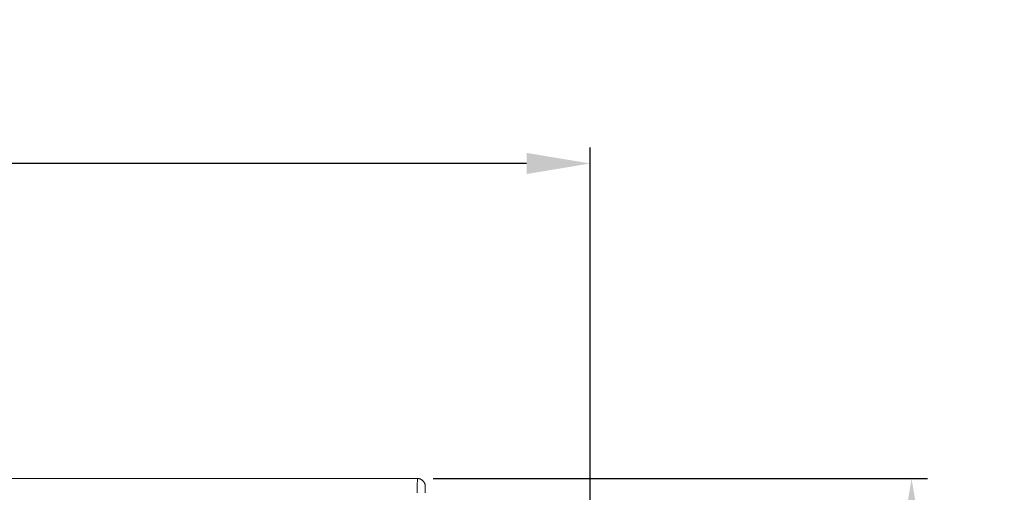
# Model space of a CAD drawing. Units: inches. Extents: x -35 to 520, y 123 to 358.
# Drawn here: x 378 to 409, y 237 to 252 of the extents above; entities that cross this region are included whole.
import ezdxf

# ---------------------------------------------------------------- set-up
doc = ezdxf.new("R2010")
doc.units = ezdxf.units.IN
doc.header["$MEASUREMENT"] = 0
doc.header["$PDMODE"] = 2
doc.header["$PDSIZE"] = 0.03
doc.layers.add('Unnamed [1]', color=7, linetype='Continuous', lineweight=0)
doc.styles.add('CK_TEXT_STYLE_0035', font='times.ttf', dxfattribs={"width": 0.75, "height": 2})
doc.styles.add('CK_TEXT_STYLE_0036', font='txt', dxfattribs={"width": 0.75, "height": 2})
doc.dimstyles.new('KEYCREATOR_DIMSTYLE', dxfattribs={"dimtxt": 2, "dimasz": 2, "dimexe": 0.5, "dimexo": 0.5, "dimgap": 0.5, "dimtad": 0, "dimtih": 1, "dimtoh": 1, "dimdec": 3, "dimzin": 4, "dimdsep": 46, "dimtxsty": 'CK_TEXT_STYLE_0035', "dimsah": 1, "dimcen": 0, "dimadec": 3, "dimazin": 0, "dimtfac": 1, "dimtdec": 3, "dimtofl": 0, "dimtmove": 0, "dimatfit": 3, "dimfxl": 1, "dimtolj": 1, "dimtzin": 0, "dimarcsym": 0})

# ---------------------------------------------------------------- blocks, each defined once
blk = doc.blocks.new('*D14')
at = {"layer": 'Defpoints', "color": 0}
for p in [(396.099, 246.991), (86.969, 234.536), (396.099, 234.527)]:
    blk.add_point(p, dxfattribs=at)
at = {"layer": 'Unnamed [1]', "color": 18, "lineweight": -2, "true_color": 0x000000}
for p, q in [((86.969, 235.036), (86.969, 247.491)), ((396.099, 235.027), (396.099, 247.491)), ((88.969, 246.991), (235.961, 246.991)), ((394.099, 246.991), (246.259, 246.991))]:
    blk.add_line(p, q, dxfattribs=at)
at = {"layer": 'Unnamed [1]', "color": 18, "true_color": 0x000000}
for points in [[(88.969, 247.324), (88.969, 246.658), (86.969, 246.991)], [(394.099, 246.658), (394.099, 247.324), (396.099, 246.991)]]:
    blk.add_solid(points, dxfattribs=at)
at = {"layer": 'Unnamed [1]', "color": 18, "lineweight": 0, "true_color": 0x000000, "insert": (241.11, 246.991), "char_height": 2, "attachment_point": 5, "line_spacing_factor": 0.96, "style": 'CK_TEXT_STYLE_0036'}
blk.add_mtext('\\A1;25\'- 9-1/4"\\P{TOP}', dxfattribs=at)
blk = doc.blocks.new('*D17')
at = {"layer": 'Defpoints', "color": 0}
for p in [(390.662, 237.088), (397.516, 136.164), (406.215, 136.164)]:
    blk.add_point(p, dxfattribs=at)
at = {"layer": 'Unnamed [1]', "color": 18, "lineweight": -2, "true_color": 0x000000}
for p, q in [((391.162, 237.088), (406.715, 237.088)), ((406.215, 235.088), (406.215, 202.011)), ((406.215, 138.164), (406.215, 195.767))]:
    blk.add_line(p, q, dxfattribs=at)
at = {"layer": 'Unnamed [1]', "color": 18, "true_color": 0x000000}
for points in [[(406.548, 235.088), (405.882, 235.088), (406.215, 237.088)], [(405.882, 138.164), (406.548, 138.164), (406.215, 136.164)]]:
    blk.add_solid(points, dxfattribs=at)
at = {"layer": 'Unnamed [1]', "color": 18, "lineweight": 0, "true_color": 0x000000, "insert": (406.215, 198.889), "char_height": 2, "attachment_point": 5, "line_spacing_factor": 0.96, "style": 'CK_TEXT_STYLE_0036'}
blk.add_mtext('\\A1;101"\\P{OAH}', dxfattribs=at)

msp = doc.modelspace()

# ---------------------------------------------------------------- linework, layer by layer
at = {"layer": 'Unnamed [1]', "color": 18, "linetype": 'Continuous', "lineweight": 0, "true_color": 0x000000}
for p, q in [((390.9121318, 236.8382028), (390.9121325, 236.8380566)), ((390.9121325, 236.8382027), (390.9121322, 236.8381297))]:
    msp.add_line(p, q, dxfattribs=at)
at = {"layer": 'Unnamed [1]', "color": 18, "linetype": 'Continuous', "lineweight": 0}
for points in [[(390.6621325, 237.0881666), (390.672056, 237.0879698), (390.6819283, 237.0873822), (390.6917389, 237.0864084), (390.7014773, 237.0850525), (390.7111331, 237.0833189), (390.7206956, 237.0812121), (390.7301544, 237.0787363), (390.7394991, 237.0758959), (390.7487191, 237.0726952), (390.7578039, 237.0691386), (390.7667431, 237.0652304), (390.7755261, 237.060975), (390.7841425, 237.0563767), (390.7925817, 237.0514399), (390.8008333, 237.046169), (390.8088867, 237.0405682), (390.8167315, 237.0346419), (390.8243572, 237.0283945), (390.8317533, 237.0218303), (390.8389092, 237.0149537), (390.8457868, 237.0077988), (390.852352, 237.0004038), (390.8586003, 236.9927792), (390.8645274, 236.9849356), (390.870129, 236.9768833), (390.8754007, 236.9686329), (390.8803382, 236.9601949), (390.8849371, 236.9515798), (390.8891931, 236.9427981), (390.8931019, 236.9338602), (390.896659, 236.9247767), (390.8998601, 236.9155581), (390.9027009, 236.9062148), (390.9051771, 236.8967573), (390.9072843, 236.8871962), (390.909018, 236.8775419), (390.9103741, 236.8678049), (390.9113481, 236.8579957), (390.9119357, 236.8481249), (390.9121325, 236.8382028)], [(390.6621325, 237.0881666), (390.672056, 237.0879698), (390.6819283, 237.0873822), (390.6917389, 237.0864084), (390.7014773, 237.0850525), (390.711133, 237.0833189), (390.7206956, 237.0812121), (390.7301544, 237.0787363), (390.7394991, 237.0758959), (390.748719, 237.0726952), (390.7578039, 237.0691386), (390.766743, 237.0652304), (390.775526, 237.060975), (390.7841424, 237.0563767), (390.7925816, 237.0514399), (390.8008331, 237.046169), (390.8088866, 237.0405682), (390.8167314, 237.0346419), (390.824357, 237.0283945), (390.8317531, 237.0218303), (390.838909, 237.0149537), (390.8457866, 237.0077988), (390.8523517, 237.0004038), (390.8586, 236.9927792), (390.8645271, 236.9849356), (390.8701287, 236.9768833), (390.8754004, 236.9686329), (390.8803379, 236.9601949), (390.8849368, 236.9515798), (390.8891927, 236.9427981), (390.8931014, 236.9338602), (390.8966585, 236.9247767), (390.8998597, 236.9155581), (390.9027005, 236.9062148), (390.9051766, 236.8967573), (390.9072837, 236.8871962), (390.9090175, 236.8775419), (390.9103735, 236.8678049), (390.9113475, 236.8579957), (390.911935, 236.8481249), (390.9121318, 236.8382028)]]:
    msp.add_lwpolyline(points, dxfattribs=at)
for points in [[(390.6621325, 237.0881666, 0), (389.3162992, 237.0881684, 0), (387.9704659, 237.0881702, 0), (386.6246325, 237.088172, 0), (385.2787992, 237.0881738, 0), (383.9329659, 237.0881756, 0), (382.5871325, 237.0881774, 0), (381.2412992, 237.0881792, 0), (379.8954659, 237.088181, 0), (378.5496326, 237.0881828, 0), (377.2037992, 237.0881846, 0)], [(390.6621325, 237.0881666, 0), (390.662018, 237.0631666, 0), (390.6619035, 237.0381666, 0), (390.661789, 237.0131666, 0), (390.6616744, 236.9881666, 0), (390.6615599, 236.9631666, 0), (390.6614454, 236.9381666, 0), (390.6613309, 236.9131666, 0), (390.6612164, 236.8881666, 0), (390.6611019, 236.8631666, 0), (390.6609873, 236.8381666, 0), (390.6608728, 236.8131666, 0), (390.6607583, 236.7881666, 0), (390.6606438, 236.7631666, 0), (390.6605293, 236.7381666, 0), (390.6604148, 236.7131666, 0), (390.6603002, 236.6881666, 0), (390.6601857, 236.6631666, 0), (390.6600712, 236.6381666, 0)], [(390.9121322, 236.8381297, 0), (390.9120177, 236.8131462, 0), (390.9119033, 236.7881628, 0), (390.9117889, 236.7631793, 0), (390.9116744, 236.7381959, 0), (390.91156, 236.7132124, 0), (390.9114455, 236.688229, 0), (390.9113311, 236.6632455, 0), (390.9112166, 236.6382621, 0)]]:
    msp.add_polyline3d(points, dxfattribs=at)

# ---------------------------------------------------------------- dimensions: what is measured, and where the dimension line sits
at = {"layer": 'Unnamed [1]', "color": 18, "lineweight": 0, "true_color": 0x000000}
dim = msp.add_linear_dim(base=(396.099228, 246.9910431), p1=(86.9692764, 234.5357443), p2=(396.099228, 234.5269065), text='25\'- 9-1/4"\\P{TOP}', dimstyle='KEYCREATOR_DIMSTYLE', override={"dimdec": 6, "dimlunit": 3, "dimtxsty": 'CK_TEXT_STYLE_0036', "dimadec": 0, "dimtdec": 6}, dxfattribs=at)
dim.commit()
dim.dimension.update_dxf_attribs({"geometry": '*D14', "text_midpoint": (241.1100616, 246.9910431), "dimtype": 160})
dim = msp.add_linear_dim(base=(406.2151184, 136.164208), p1=(390.6621325, 237.0881666), p2=(397.5162533, 136.164208), angle=90, text='101"\\P{OAH}', dimstyle='KEYCREATOR_DIMSTYLE', override={"dimtxsty": 'CK_TEXT_STYLE_0036', "dimse2": 1}, dxfattribs=at)
dim.commit()
dim.dimension.update_dxf_attribs({"geometry": '*D17', "text_midpoint": (406.2151184, 198.8890076), "dimtype": 160, "text_rotation": 360})

doc.saveas('drawing.dxf')
